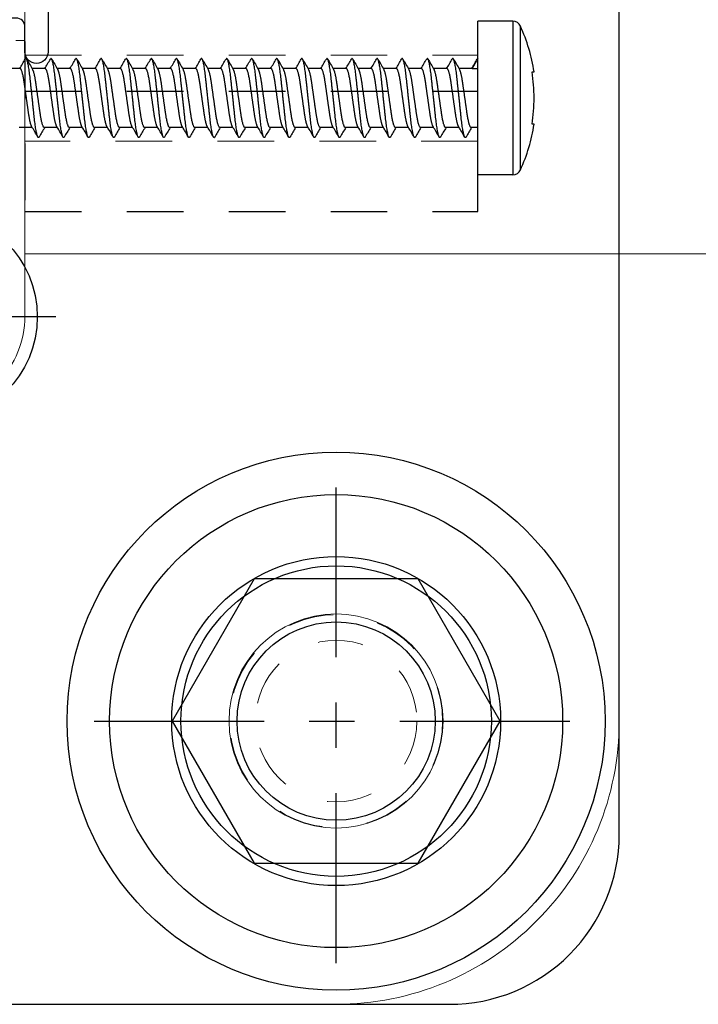
# Model space of a CAD drawing. Units: inches. Extents: x -91 to 811, y -3 to 277.
# Drawn here: x 185 to 186, y 157 to 159 of the extents above; entities that cross this region are included whole.
import ezdxf

# ---------------------------------------------------------------- set-up
doc = ezdxf.new("R2010")
doc.units = ezdxf.units.IN
doc.header["$LTSCALE"] = 0.5
doc.header["$MEASUREMENT"] = 0
for name, pattern in [('CENTER2', [1.125, 0.75, -0.125, 0.125, -0.125]), ('HIDDEN', [0.375, 0.25, -0.125]), ('HIDDEN2', [0.1875, 0.125, -0.0625])]:
    doc.linetypes.add(name, pattern=pattern)
doc.layers.get('Defpoints').update_dxf_attribs({"color": 8})
for name, color, linetype, lineweight in [('Aluminum', 4, 'Continuous', 20), ('Hidden', 3, 'HIDDEN', 9), ('RAILINGS', 4, 'Continuous', 20)]:
    doc.layers.add(name, color=color, linetype=linetype, lineweight=lineweight)
for name, color, linetype in [('Gasket', 6, 'Continuous'), ('Hardware', 2, 'Continuous'), ('Stainless', 253, 'Continuous')]:
    doc.layers.add(name, color=color, linetype=linetype)

# ---------------------------------------------------------------- blocks, each defined once
blk = doc.blocks.new('P1H241CRM')
at = {"layer": 'Aluminum', "transparency": 33554687}
blk.add_lwpolyline([(1.168, -0.3727), (1.188, -0.3727), (1.188, -0.9817, -0.414214), (0.983, -1.1867)], format="xyb", dxfattribs=at)
blk = doc.blocks.new('*U325')
at = {"layer": 'Aluminum', "transparency": 33554687}
blk.add_lwpolyline([(1.8748, -2.5, 0.414214), (2.5, -1.8748), (2.5, 1.8748, 0.414214), (1.8748, 2.5), (-1.8748, 2.5, 0.414214), (-2.5, 1.8748), (-2.5, -1.8748, 0.414214), (-1.8748, -2.5), (1.8748, -2.5)], format="xyb", dxfattribs=at)
blk.add_circle((1.8748, -1.8748), 0.2362, dxfattribs=at)
blk = doc.blocks.new('*U278')
at = {"layer": 'Gasket', "transparency": 33554687}
blk.add_lwpolyline([(-2.125, -2.5), (2.125, -2.5, 0.414214), (2.5, -2.125), (2.5, 2.125, 0.414214), (2.125, 2.5), (-2.125, 2.5, 0.414214), (-2.5, 2.125), (-2.5, -2.125, 0.414214)], format="xyb", close=True, dxfattribs=at)
blk.add_circle((1.875, -1.875), 0.2188, dxfattribs=at)
blk = doc.blocks.new('*U287')
at = {"layer": 'Defpoints', "linetype": 'CENTER2', "transparency": 33554687}
for p, q in [((0, -0.2735), (0, 0.2735)), ((-0.2735, 0), (0.2735, 0))]:
    blk.add_line(p, q, dxfattribs=at)
at = {"layer": 'Hardware', "linetype": 'CENTER2', "transparency": 33554687}
for p, q in [((-0.0312, 0.0312), (-0.0312, 0.1396)), ((0.0312, 0.0312), (0.0312, 0.1396)), ((-0.1396, 0.0312), (-0.0312, 0.0312)), ((0.0312, 0.0312), (0.1396, 0.0312)), ((-0.1396, -0.0312), (-0.0312, -0.0312)), ((-0.0312, -0.1396), (-0.0312, -0.0312)), ((0.0312, -0.0312), (0.1396, -0.0312)), ((0.0312, -0.1396), (0.0312, -0.0312))]:
    blk.add_line(p, q, dxfattribs=at)
at = {"layer": 'Hardware', "transparency": 33554687}
blk.add_circle((0, 0), 0.2324, dxfattribs=at)
for start, end in [(77.3865, 102.6135), (167.3865, 192.6135), (347.3865, 12.6135), (257.3865, 282.6135)]:
    blk.add_arc((0, 0), 0.1431, start, end, dxfattribs=at)
blk = doc.blocks.new('*U258')
at = {"layer": 'Defpoints', "linetype": 'CENTER2', "transparency": 33554687}
for p, q in [((0, -0.5342), (0, 0.5342)), ((-0.5342, 0), (0.5342, 0))]:
    blk.add_line(p, q, dxfattribs=at)
at = {"layer": 'Hardware', "transparency": 33554687}
blk.add_lwpolyline([(-0.3623, 0), (-0.1812, -0.3138), (0.1812, -0.3138), (0.3623, 0), (0.1812, 0.3138), (-0.1812, 0.3138)], close=True, dxfattribs=at)
at = {"layer": 'Hidden', "linetype": 'HIDDEN2', "transparency": 33554687}
for radius in [0.2349, 0.1783]:
    blk.add_circle((0, 0), radius, dxfattribs=at)
blk = doc.blocks.new('*U279')
at = {"layer": 'Hardware', "transparency": 33554687}
for radius in [0.5938, 0.3631]:
    blk.add_circle((0, 0), radius, dxfattribs=at)
blk = doc.blocks.new('*U245')
at = {"layer": 'Stainless', "transparency": 33554687}
for radius in [0.5, 0.3426, 0.2188]:
    blk.add_circle((0, 0), radius, dxfattribs=at)
blk = doc.blocks.new('38BV')
at = {"layer": 'Gasket', "transparency": 33554687}
blk.add_lwpolyline([(0.3235, 0.4467, -0.414214), (0.3428, 0.466), (0.398, 0.466, 1), (0.398, 0.517), (0.2668, 0.517, -0.357126), (0.2362, 0.5421), (0.2273, 0.6486, 0.414622), (0.2079, 0.6679), (0.2068, 0.6679, 0.396087), (0.1875, 0.6498), (0.1875, 0.5037, 0.399029), (0.2171, 0.4725), (0.2574, 0.4671, -0.396087), (0.2755, 0.4479), (0.2755, 0.048), (-0.2755, 0.048), (-0.2755, 0.4479, -0.396087), (-0.2574, 0.4671), (-0.2171, 0.4725, 0.399029), (-0.1875, 0.5037), (-0.1875, 0.6498, 0.396087), (-0.2068, 0.6679), (-0.2079, 0.6679, 0.414622), (-0.2273, 0.6486), (-0.2362, 0.5421, -0.357126), (-0.2668, 0.517), (-0.398, 0.517, 1), (-0.398, 0.466), (-0.3428, 0.466, -0.414214), (-0.3235, 0.4467), (-0.3235, 0.215, 0.122), (-0.371, 0.2032), (-0.371, 0.1828, 0.122), (-0.3235, 0.171), (-0.3235, 0.0193, 0.414214), (-0.3042, 0), (0.3042, 0, 0.414214), (0.3235, 0.0193), (0.3235, 0.171, 0.122), (0.371, 0.1828), (0.371, 0.2032, 0.122111), (0.3235, 0.215), (0.3235, 0.4467)], format="xyb", dxfattribs=at)
blk = doc.blocks.new('*U275')
at = {"layer": 'Hardware', "linetype": 'HIDDEN', "transparency": 33554687}
for p, q in [((-0.4845, 0), (-0.4845, -1)), ((0.4845, 0), (0.4845, -1))]:
    blk.add_line(p, q, dxfattribs=at)
blk.add_lwpolyline([(-0.75, 0), (0.75, 0), (0.75, -1), (-0.75, -1)], close=True, dxfattribs=at)
at = {"layer": 'Hidden', "transparency": 33554687}
for points in [[(-0.595, 0), (-0.405, 0), (-0.405, -1), (-0.595, -1)], [(-0.268, 0), (-0.078, 0), (-0.078, -1), (-0.268, -1)], [(0.268, 0), (0.078, 0), (0.078, -1), (0.268, -1)], [(0.595, 0), (0.405, 0), (0.405, -1), (0.595, -1)]]:
    blk.add_lwpolyline(points, close=True, dxfattribs=at)
blk = doc.blocks.new('*U357')
at = {"layer": 'Hardware', "transparency": 33554687}
for p, q in [((-0.0577, 0.1196), (-0.0577, 0.124)), ((0.0577, 0.124), (0.0577, 0.1196)), ((0.1586, 0.0938), (-0.1586, 0.0938)), ((-0.1694, 0.0771), (0.1694, 0.0771)), ((-0.1694, 0.0771), (-0.1694, 0)), ((0.1694, 0.0771), (0.1694, 0)), ((0.1694, 0), (-0.1694, 0)), ((-0.0872, 0), (-0.0651, -0.0128)), ((-0.0651, -0.0128), (-0.0651, 0)), ((0.0651, 0), (0.0651, -0.0149)), ((-0.0651, -0.0128), (-0.0651, -0.0417)), ((0.0651, -0.0414), (0.0651, -0.0703)), ((-0.0651, -0.0682), (-0.0651, -0.097)), ((0.0651, -0.0977), (0.0651, -0.1266)), ((-0.0651, -0.1245), (-0.0651, -0.1534)), ((0.0651, -0.1531), (0.0651, -0.182)), ((-0.0651, -0.1799), (-0.0651, -0.2087)), ((0.0651, -0.2085), (0.0651, -0.2373)), ((-0.0651, -0.2352), (-0.0651, -0.2641)), ((0.0651, -0.2639), (0.0651, -0.2927)), ((-0.0651, -0.2906), (-0.0651, -0.3195)), ((0.0651, -0.3192), (0.0651, -0.3481)), ((-0.0651, -0.346), (-0.0651, -0.3749)), ((0.0651, -0.3746), (0.0651, -0.4035)), ((-0.0651, -0.4014), (-0.0651, -0.4303)), ((0.0651, -0.43), (0.0651, -0.4589)), ((-0.0651, -0.4568), (-0.0651, -0.4856)), ((0.0651, -0.4854), (0.0651, -0.5142)), ((-0.0651, -0.5121), (-0.0651, -0.541)), ((0.0651, -0.5408), (0.0651, -0.5696)), ((-0.0651, -0.5675), (-0.0651, -0.5964)), ((0.0651, -0.5961), (0.0651, -0.625)), ((-0.0651, -0.6229), (-0.0651, -0.6518)), ((0.0651, -0.6515), (0.0651, -0.6804)), ((-0.0651, -0.6783), (-0.0651, -0.7072)), ((0.0651, -0.7069), (0.0651, -0.7358)), ((-0.0651, -0.7337), (-0.0651, -0.7625)), ((0.0651, -0.7623), (0.0651, -0.7911)), ((-0.0651, -0.789), (-0.0651, -0.8179)), ((0.0651, -0.8177), (0.0651, -0.8465)), ((-0.0651, -0.8444), (-0.0651, -0.8733)), ((0.0651, -0.873), (0.0651, -0.9019)), ((-0.0651, -0.8998), (-0.0651, -0.9287)), ((0.0651, -0.9284), (0.0651, -0.9573)), ((-0.0651, -0.9552), (-0.0651, -0.9841)), ((0.0651, -0.9838), (0.0651, -1.0127)), ((-0.0651, -1.0106), (-0.0651, -1.0394))]:
    blk.add_line(p, q, dxfattribs=at)
for centre, radius, start, end in [((0, -0.2528), 0.3812, 98.7033, 114.5817), ((0, -0.2528), 0.3768, 90, 98.8055), ((0, -0.2528), 0.3768, 81.1945, 90), ((0, -0.2528), 0.3812, 65.4183, 81.2967), ((-0.1509, 0.0771), 0.0185, 114.5817, 180), ((0.1509, 0.0771), 0.0185, 0, 65.4183)]:
    blk.add_arc(centre, radius, start, end, dxfattribs=at)
blk.add_rational_spline([(-0.0872, 0), (-0.0872, -0.0007), (-0.086, -0.0014)], [1, 0.977640252472, 0.962743984196], degree=2, dxfattribs=at)
for points in [[(-0.0651, -0.0137), (-0.072, -0.0096), (-0.079, -0.0055), (-0.086, -0.0014)], [(0.0651, -0.014), (0.072, -0.0181), (0.079, -0.0222), (0.086, -0.0263)], [(-0.086, -0.054), (-0.0784, -0.0495), (-0.0709, -0.0451), (-0.0633, -0.0406)], [(0.086, -0.0291), (0.0784, -0.0335), (0.0709, -0.038), (0.0633, -0.0424)], [(-0.0651, -0.0691), (-0.072, -0.065), (-0.079, -0.0609), (-0.086, -0.0568)], [(0.086, -0.0854), (0.0784, -0.0898), (0.0709, -0.0943), (0.0633, -0.0987)], [(0.0651, -0.0703), (0.072, -0.0744), (0.079, -0.0785), (0.086, -0.0826)], [(-0.086, -0.1103), (-0.0784, -0.1058), (-0.0709, -0.1014), (-0.0633, -0.0969)], [(-0.0651, -0.1254), (-0.072, -0.1213), (-0.079, -0.1172), (-0.086, -0.1131)], [(0.0651, -0.1257), (0.072, -0.1298), (0.079, -0.1339), (0.086, -0.138)], [(0.086, -0.1408), (0.0784, -0.1452), (0.0709, -0.1497), (0.0633, -0.1541)], [(-0.086, -0.1656), (-0.0784, -0.1612), (-0.0709, -0.1568), (-0.0633, -0.1523)], [(-0.0651, -0.1808), (-0.072, -0.1767), (-0.079, -0.1726), (-0.086, -0.1685)], [(0.0651, -0.181), (0.072, -0.1852), (0.079, -0.1893), (0.086, -0.1933)], [(-0.086, -0.221), (-0.0784, -0.2166), (-0.0709, -0.2122), (-0.0633, -0.2077)], [(0.086, -0.1962), (0.0784, -0.2006), (0.0709, -0.205), (0.0633, -0.2095)], [(-0.0651, -0.2362), (-0.072, -0.232), (-0.079, -0.228), (-0.086, -0.2239)], [(0.0651, -0.2364), (0.072, -0.2405), (0.079, -0.2446), (0.086, -0.2487)], [(0.086, -0.2516), (0.0784, -0.256), (0.0709, -0.2604), (0.0633, -0.2649)], [(-0.086, -0.2764), (-0.0784, -0.272), (-0.0709, -0.2675), (-0.0633, -0.2631)], [(-0.0651, -0.2915), (-0.072, -0.2874), (-0.079, -0.2833), (-0.086, -0.2792)], [(0.0651, -0.2918), (0.072, -0.2959), (0.079, -0.3), (0.086, -0.3041)], [(-0.086, -0.3318), (-0.0784, -0.3274), (-0.0709, -0.3229), (-0.0633, -0.3185)], [(0.086, -0.3069), (0.0784, -0.3114), (0.0709, -0.3158), (0.0633, -0.3203)], [(-0.0651, -0.3469), (-0.072, -0.3428), (-0.079, -0.3387), (-0.086, -0.3346)], [(0.0651, -0.3472), (0.072, -0.3513), (0.079, -0.3554), (0.086, -0.3595)], [(0.086, -0.3623), (0.0784, -0.3667), (0.0709, -0.3712), (0.0633, -0.3756)], [(-0.086, -0.3872), (-0.0784, -0.3827), (-0.0709, -0.3783), (-0.0633, -0.3738)], [(-0.0651, -0.4023), (-0.072, -0.3982), (-0.079, -0.3941), (-0.086, -0.39)], [(0.0651, -0.4026), (0.072, -0.4067), (0.079, -0.4108), (0.086, -0.4149)], [(-0.086, -0.4425), (-0.0784, -0.4381), (-0.0709, -0.4337), (-0.0633, -0.4292)], [(0.086, -0.4177), (0.0784, -0.4221), (0.0709, -0.4266), (0.0633, -0.431)], [(-0.0651, -0.4577), (-0.072, -0.4536), (-0.079, -0.4495), (-0.086, -0.4454)], [(0.086, -0.4731), (0.0784, -0.4775), (0.0709, -0.4819), (0.0633, -0.4864)], [(0.0651, -0.4579), (0.072, -0.4621), (0.079, -0.4662), (0.086, -0.4702)], [(-0.086, -0.4979), (-0.0784, -0.4935), (-0.0709, -0.4891), (-0.0633, -0.4846)], [(-0.0651, -0.5131), (-0.072, -0.5089), (-0.079, -0.5049), (-0.086, -0.5008)], [(0.0651, -0.5133), (0.072, -0.5174), (0.079, -0.5215), (0.086, -0.5256)], [(-0.086, -0.5533), (-0.0784, -0.5489), (-0.0709, -0.5444), (-0.0633, -0.54)], [(0.086, -0.5285), (0.0784, -0.5329), (0.0709, -0.5373), (0.0633, -0.5418)], [(-0.0651, -0.5684), (-0.072, -0.5643), (-0.079, -0.5602), (-0.086, -0.5561)], [(0.086, -0.5838), (0.0784, -0.5883), (0.0709, -0.5927), (0.0633, -0.5972)], [(0.0651, -0.5687), (0.072, -0.5728), (0.079, -0.5769), (0.086, -0.581)], [(-0.086, -0.6087), (-0.0784, -0.6043), (-0.0709, -0.5998), (-0.0633, -0.5954)], [(-0.0651, -0.6238), (-0.072, -0.6197), (-0.079, -0.6156), (-0.086, -0.6115)], [(0.0651, -0.6241), (0.072, -0.6282), (0.079, -0.6323), (0.086, -0.6364)], [(-0.086, -0.6641), (-0.0784, -0.6596), (-0.0709, -0.6552), (-0.0633, -0.6507)], [(0.086, -0.6392), (0.0784, -0.6436), (0.0709, -0.6481), (0.0633, -0.6525)], [(-0.0651, -0.6792), (-0.072, -0.6751), (-0.079, -0.671), (-0.086, -0.6669)], [(0.086, -0.6946), (0.0784, -0.699), (0.0709, -0.7035), (0.0633, -0.7079)], [(0.0651, -0.6795), (0.072, -0.6836), (0.079, -0.6877), (0.086, -0.6918)], [(-0.086, -0.7194), (-0.0784, -0.715), (-0.0709, -0.7106), (-0.0633, -0.7061)], [(-0.0651, -0.7346), (-0.072, -0.7305), (-0.079, -0.7264), (-0.086, -0.7223)], [(0.0651, -0.7348), (0.072, -0.739), (0.079, -0.7431), (0.086, -0.7471)], [(0.086, -0.75), (0.0784, -0.7544), (0.0709, -0.7588), (0.0633, -0.7633)], [(-0.086, -0.7748), (-0.0784, -0.7704), (-0.0709, -0.766), (-0.0633, -0.7615)], [(-0.0651, -0.79), (-0.072, -0.7858), (-0.079, -0.7818), (-0.086, -0.7777)], [(0.0651, -0.7902), (0.072, -0.7943), (0.079, -0.7984), (0.086, -0.8025)], [(-0.086, -0.8302), (-0.0784, -0.8258), (-0.0709, -0.8213), (-0.0633, -0.8169)], [(0.086, -0.8054), (0.0784, -0.8098), (0.0709, -0.8142), (0.0633, -0.8187)], [(-0.0651, -0.8453), (-0.072, -0.8412), (-0.079, -0.8371), (-0.086, -0.833)], [(0.0651, -0.8456), (0.072, -0.8497), (0.079, -0.8538), (0.086, -0.8579)], [(0.086, -0.8607), (0.0784, -0.8652), (0.0709, -0.8696), (0.0633, -0.8741)], [(-0.086, -0.8856), (-0.0784, -0.8812), (-0.0709, -0.8767), (-0.0633, -0.8723)], [(-0.0651, -0.9007), (-0.072, -0.8966), (-0.079, -0.8925), (-0.086, -0.8884)], [(0.0651, -0.901), (0.072, -0.9051), (0.079, -0.9092), (0.086, -0.9133)], [(-0.086, -0.941), (-0.0784, -0.9365), (-0.0709, -0.9321), (-0.0633, -0.9276)], [(0.086, -0.9161), (0.0784, -0.9205), (0.0709, -0.925), (0.0633, -0.9294)], [(-0.0651, -0.9561), (-0.072, -0.952), (-0.079, -0.9479), (-0.086, -0.9438)], [(0.086, -0.9715), (0.0784, -0.9759), (0.0709, -0.9804), (0.0633, -0.9848)], [(0.0651, -0.9564), (0.072, -0.9605), (0.079, -0.9646), (0.086, -0.9687)], [(-0.086, -0.9963), (-0.0784, -0.9919), (-0.0709, -0.9875), (-0.0633, -0.983)], [(-0.0651, -1.0115), (-0.072, -1.0074), (-0.079, -1.0033), (-0.086, -0.9992)]]:
    blk.add_open_spline(points, degree=3, dxfattribs=at)
for points, weights, knots in [([(0.0651, -0.0149), (0.0651, -0.0195), (0.0325, -0.0241), (0.0174, -0.0263), (0, -0.0287)], [1, 0.866025403784, 1, 0.933012701892, 0.933012701892], [0.019230769, 0.019230769, 0.019230769, 0.025641026, 0.025641026, 0.028846154, 0.028846154, 0.028846154]), ([(0.086, -0.0263), (0.0872, -0.027), (0.0872, -0.0277), (0.0872, -0.0323), (0.0436, -0.0369), (0, -0.0415), (-0.0436, -0.0461), (-0.0872, -0.0508), (-0.0872, -0.0554), (-0.0872, -0.0561), (-0.086, -0.0568)], [0.962743984196, 0.977640252472, 1, 0.866025403784, 1, 0.866025403784, 1, 0.866025403784, 1, 0.977640252472, 0.962743984196], [0.01816093, 0.01816093, 0.01816093, 0.01923077, 0.01923077, 0.02564103, 0.02564103, 0.03205128, 0.03205128, 0.03846154, 0.03846154, 0.03953138, 0.03953138, 0.03953138]), ([(0, -0.0287), (-0.0174, -0.0312), (-0.0325, -0.0334), (-0.0569, -0.0368), (-0.0633, -0.0406)], [0.933012701892, 0.933012701892, 1, 0.896179909562, 0.953265117337], [0.028846154, 0.028846154, 0.028846154, 0.032051282, 0.032051282, 0.037018742, 0.037018742, 0.037018742]), ([(0.0633, -0.0424), (0.0569, -0.0463), (0.0325, -0.0497), (0.0174, -0.0519), (0, -0.0543)], [0.953265117337, 0.896179909562, 1, 0.933012701892, 0.933012701892], [0.020673566, 0.020673566, 0.020673566, 0.025641026, 0.025641026, 0.028846154, 0.028846154, 0.028846154]), ([(0, -0.0543), (-0.0174, -0.0568), (-0.0325, -0.0589), (-0.0651, -0.0636), (-0.0651, -0.0682)], [0.933012701892, 0.933012701892, 1, 0.866025403784, 1], [0.028846154, 0.028846154, 0.028846154, 0.032051282, 0.032051282, 0.038461538, 0.038461538, 0.038461538]), ([(0.086, -0.0826), (0.0872, -0.0833), (0.0872, -0.084), (0.0872, -0.0886), (0.0436, -0.0932), (0, -0.0978), (-0.0436, -0.1025), (-0.0872, -0.1071), (-0.0872, -0.1117), (-0.0872, -0.1124), (-0.086, -0.1131)], [0.962743984196, 0.977640252472, 1, 0.866025403784, 1, 0.866025403784, 1, 0.866025403784, 1, 0.977640252472, 0.962743984196], [0.13354554, 0.13354554, 0.13354554, 0.13461538, 0.13461538, 0.14102564, 0.14102564, 0.1474359, 0.1474359, 0.15384615, 0.15384615, 0.154916, 0.154916, 0.154916]), ([(0, -0.0851), (-0.0174, -0.0875), (-0.0325, -0.0897), (-0.0569, -0.0931), (-0.0633, -0.0969)], [0.933012701892, 0.933012701892, 1, 0.896179909562, 0.953265117337], [0.144230769, 0.144230769, 0.144230769, 0.147435897, 0.147435897, 0.152403357, 0.152403357, 0.152403357]), ([(0.0651, -0.0712), (0.0651, -0.0758), (0.0325, -0.0804), (0.0174, -0.0826), (0, -0.0851)], [1, 0.866025403784, 1, 0.933012701892, 0.933012701892], [0.134615385, 0.134615385, 0.134615385, 0.141025641, 0.141025641, 0.144230769, 0.144230769, 0.144230769]), ([(0.0633, -0.0987), (0.0569, -0.1026), (0.0325, -0.106), (0.0174, -0.1082), (0, -0.1106)], [0.953265117337, 0.896179909562, 1, 0.933012701892, 0.933012701892], [0.136058181, 0.136058181, 0.136058181, 0.141025641, 0.141025641, 0.144230769, 0.144230769, 0.144230769]), ([(0, -0.1106), (-0.0174, -0.1131), (-0.0325, -0.1152), (-0.0651, -0.1199), (-0.0651, -0.1245)], [0.933012701892, 0.933012701892, 1, 0.866025403784, 1], [0.144230769, 0.144230769, 0.144230769, 0.147435897, 0.147435897, 0.153846154, 0.153846154, 0.153846154]), ([(0.0651, -0.1266), (0.0651, -0.1312), (0.0325, -0.1358), (0.0174, -0.138), (0, -0.1404)], [1, 0.866025403784, 1, 0.933012701892, 0.933012701892], [0.173076923, 0.173076923, 0.173076923, 0.179487179, 0.179487179, 0.182692308, 0.182692308, 0.182692308]), ([(0.086, -0.138), (0.0872, -0.1387), (0.0872, -0.1394), (0.0872, -0.144), (0.0436, -0.1486), (0, -0.1532), (-0.0436, -0.1578), (-0.0872, -0.1625), (-0.0872, -0.1671), (-0.0872, -0.1678), (-0.086, -0.1685)], [0.962743984196, 0.977640252472, 1, 0.866025403784, 1, 0.866025403784, 1, 0.866025403784, 1, 0.977640252472, 0.962743984196], [0.17200708, 0.17200708, 0.17200708, 0.17307692, 0.17307692, 0.17948718, 0.17948718, 0.18589744, 0.18589744, 0.19230769, 0.19230769, 0.19337753, 0.19337753, 0.19337753]), ([(0, -0.1404), (-0.0174, -0.1429), (-0.0325, -0.145), (-0.0569, -0.1485), (-0.0633, -0.1523)], [0.933012701892, 0.933012701892, 1, 0.896179909562, 0.953265117337], [0.182692308, 0.182692308, 0.182692308, 0.185897436, 0.185897436, 0.190864896, 0.190864896, 0.190864896]), ([(0, -0.166), (-0.0174, -0.1685), (-0.0325, -0.1706), (-0.0651, -0.1752), (-0.0651, -0.1799)], [0.933012701892, 0.933012701892, 1, 0.866025403784, 1], [0.182692308, 0.182692308, 0.182692308, 0.185897436, 0.185897436, 0.192307692, 0.192307692, 0.192307692]), ([(0.0633, -0.1541), (0.0569, -0.1579), (0.0325, -0.1614), (0.0174, -0.1635), (0, -0.166)], [0.953265117337, 0.896179909562, 1, 0.933012701892, 0.933012701892], [0.17451972, 0.17451972, 0.17451972, 0.179487179, 0.179487179, 0.182692308, 0.182692308, 0.182692308]), ([(0.086, -0.1933), (0.0872, -0.1941), (0.0872, -0.1948), (0.0872, -0.1994), (0.0436, -0.204), (0, -0.2086), (-0.0436, -0.2132), (-0.0872, -0.2178), (-0.0872, -0.2224), (-0.0872, -0.2231), (-0.086, -0.2239)], [0.962743984196, 0.977640252472, 1, 0.866025403784, 1, 0.866025403784, 1, 0.866025403784, 1, 0.977640252472, 0.962743984196], [0.21046862, 0.21046862, 0.21046862, 0.21153846, 0.21153846, 0.21794872, 0.21794872, 0.22435897, 0.22435897, 0.23076923, 0.23076923, 0.23183907, 0.23183907, 0.23183907]), ([(0.0651, -0.182), (0.0651, -0.1866), (0.0325, -0.1912), (0.0174, -0.1933), (0, -0.1958)], [1, 0.866025403784, 1, 0.933012701892, 0.933012701892], [0.211538462, 0.211538462, 0.211538462, 0.217948718, 0.217948718, 0.221153846, 0.221153846, 0.221153846]), ([(0, -0.1958), (-0.0174, -0.1983), (-0.0325, -0.2004), (-0.0569, -0.2039), (-0.0633, -0.2077)], [0.933012701892, 0.933012701892, 1, 0.896179909562, 0.953265117337], [0.221153846, 0.221153846, 0.221153846, 0.224358974, 0.224358974, 0.229326434, 0.229326434, 0.229326434]), ([(0.0633, -0.2095), (0.0569, -0.2133), (0.0325, -0.2168), (0.0174, -0.2189), (0, -0.2214)], [0.953265117337, 0.896179909562, 1, 0.933012701892, 0.933012701892], [0.212981258, 0.212981258, 0.212981258, 0.217948718, 0.217948718, 0.221153846, 0.221153846, 0.221153846]), ([(0, -0.2214), (-0.0174, -0.2239), (-0.0325, -0.226), (-0.0651, -0.2306), (-0.0651, -0.2352)], [0.933012701892, 0.933012701892, 1, 0.866025403784, 1], [0.221153846, 0.221153846, 0.221153846, 0.224358974, 0.224358974, 0.230769231, 0.230769231, 0.230769231]), ([(0.0651, -0.2373), (0.0651, -0.242), (0.0325, -0.2466), (0.0174, -0.2487), (0, -0.2512)], [1, 0.866025403784, 1, 0.933012701892, 0.933012701892], [0.25, 0.25, 0.25, 0.256410256, 0.256410256, 0.259615385, 0.259615385, 0.259615385]), ([(0.086, -0.2487), (0.0872, -0.2495), (0.0872, -0.2501), (0.0872, -0.2548), (0.0436, -0.2594), (0, -0.264), (-0.0436, -0.2686), (-0.0872, -0.2732), (-0.0872, -0.2778), (-0.0872, -0.2785), (-0.086, -0.2792)], [0.962743984196, 0.977640252472, 1, 0.866025403784, 1, 0.866025403784, 1, 0.866025403784, 1, 0.977640252472, 0.962743984196], [0.24893016, 0.24893016, 0.24893016, 0.25, 0.25, 0.25641026, 0.25641026, 0.26282051, 0.26282051, 0.26923077, 0.26923077, 0.27030061, 0.27030061, 0.27030061]), ([(0, -0.2512), (-0.0174, -0.2537), (-0.0325, -0.2558), (-0.0569, -0.2593), (-0.0633, -0.2631)], [0.933012701892, 0.933012701892, 1, 0.896179909562, 0.953265117337], [0.259615385, 0.259615385, 0.259615385, 0.262820513, 0.262820513, 0.267787972, 0.267787972, 0.267787972]), ([(0, -0.2768), (-0.0174, -0.2792), (-0.0325, -0.2814), (-0.0651, -0.286), (-0.0651, -0.2906)], [0.933012701892, 0.933012701892, 1, 0.866025403784, 1], [0.259615385, 0.259615385, 0.259615385, 0.262820513, 0.262820513, 0.269230769, 0.269230769, 0.269230769]), ([(0.0633, -0.2649), (0.0569, -0.2687), (0.0325, -0.2722), (0.0174, -0.2743), (0, -0.2768)], [0.953265117337, 0.896179909562, 1, 0.933012701892, 0.933012701892], [0.251442797, 0.251442797, 0.251442797, 0.256410256, 0.256410256, 0.259615385, 0.259615385, 0.259615385]), ([(0.086, -0.3041), (0.0872, -0.3048), (0.0872, -0.3055), (0.0872, -0.3101), (0.0436, -0.3147), (0, -0.3194), (-0.0436, -0.324), (-0.0872, -0.3286), (-0.0872, -0.3332), (-0.0872, -0.3339), (-0.086, -0.3346)], [0.962743984196, 0.977640252472, 1, 0.866025403784, 1, 0.866025403784, 1, 0.866025403784, 1, 0.977640252472, 0.962743984196], [0.2873917, 0.2873917, 0.2873917, 0.28846154, 0.28846154, 0.29487179, 0.29487179, 0.30128205, 0.30128205, 0.30769231, 0.30769231, 0.30876215, 0.30876215, 0.30876215]), ([(0.0651, -0.2927), (0.0651, -0.2973), (0.0325, -0.302), (0.0174, -0.3041), (0, -0.3066)], [1, 0.866025403784, 1, 0.933012701892, 0.933012701892], [0.288461538, 0.288461538, 0.288461538, 0.294871795, 0.294871795, 0.298076923, 0.298076923, 0.298076923]), ([(0, -0.3066), (-0.0174, -0.309), (-0.0325, -0.3112), (-0.0569, -0.3146), (-0.0633, -0.3185)], [0.933012701892, 0.933012701892, 1, 0.896179909562, 0.953265117337], [0.298076923, 0.298076923, 0.298076923, 0.301282051, 0.301282051, 0.306249511, 0.306249511, 0.306249511]), ([(0.0633, -0.3203), (0.0569, -0.3241), (0.0325, -0.3275), (0.0174, -0.3297), (0, -0.3322)], [0.953265117337, 0.896179909562, 1, 0.933012701892, 0.933012701892], [0.289904335, 0.289904335, 0.289904335, 0.294871795, 0.294871795, 0.298076923, 0.298076923, 0.298076923]), ([(0, -0.3322), (-0.0174, -0.3346), (-0.0325, -0.3368), (-0.0651, -0.3414), (-0.0651, -0.346)], [0.933012701892, 0.933012701892, 1, 0.866025403784, 1], [0.298076923, 0.298076923, 0.298076923, 0.301282051, 0.301282051, 0.307692308, 0.307692308, 0.307692308]), ([(0.086, -0.3595), (0.0872, -0.3602), (0.0872, -0.3609), (0.0872, -0.3655), (0.0436, -0.3701), (0, -0.3747), (-0.0436, -0.3794), (-0.0872, -0.384), (-0.0872, -0.3886), (-0.0872, -0.3893), (-0.086, -0.39)], [0.962743984196, 0.977640252472, 1, 0.866025403784, 1, 0.866025403784, 1, 0.866025403784, 1, 0.977640252472, 0.962743984196], [0.32585323, 0.32585323, 0.32585323, 0.32692308, 0.32692308, 0.33333333, 0.33333333, 0.33974359, 0.33974359, 0.34615385, 0.34615385, 0.34722369, 0.34722369, 0.34722369]), ([(0, -0.362), (-0.0174, -0.3644), (-0.0325, -0.3666), (-0.0569, -0.37), (-0.0633, -0.3738)], [0.933012701892, 0.933012701892, 1, 0.896179909562, 0.953265117337], [0.336538462, 0.336538462, 0.336538462, 0.33974359, 0.33974359, 0.344711049, 0.344711049, 0.344711049]), ([(0.0651, -0.3481), (0.0651, -0.3527), (0.0325, -0.3573), (0.0174, -0.3595), (0, -0.362)], [1, 0.866025403784, 1, 0.933012701892, 0.933012701892], [0.326923077, 0.326923077, 0.326923077, 0.333333333, 0.333333333, 0.336538462, 0.336538462, 0.336538462]), ([(0, -0.3875), (-0.0174, -0.39), (-0.0325, -0.3921), (-0.0651, -0.3968), (-0.0651, -0.4014)], [0.933012701892, 0.933012701892, 1, 0.866025403784, 1], [0.336538462, 0.336538462, 0.336538462, 0.33974359, 0.33974359, 0.346153846, 0.346153846, 0.346153846]), ([(0.0633, -0.3756), (0.0569, -0.3795), (0.0325, -0.3829), (0.0174, -0.3851), (0, -0.3875)], [0.953265117337, 0.896179909562, 1, 0.933012701892, 0.933012701892], [0.328365874, 0.328365874, 0.328365874, 0.333333333, 0.333333333, 0.336538462, 0.336538462, 0.336538462]), ([(0.0651, -0.4035), (0.0651, -0.4081), (0.0325, -0.4127), (0.0174, -0.4149), (0, -0.4173)], [1, 0.866025403784, 1, 0.933012701892, 0.933012701892], [0.365384615, 0.365384615, 0.365384615, 0.371794872, 0.371794872, 0.375, 0.375, 0.375]), ([(0.086, -0.4149), (0.0872, -0.4156), (0.0872, -0.4163), (0.0872, -0.4209), (0.0436, -0.4255), (0, -0.4301), (-0.0436, -0.4347), (-0.0872, -0.4394), (-0.0872, -0.444), (-0.0872, -0.4447), (-0.086, -0.4454)], [0.962743984196, 0.977640252472, 1, 0.866025403784, 1, 0.866025403784, 1, 0.866025403784, 1, 0.977640252472, 0.962743984196], [0.36431477, 0.36431477, 0.36431477, 0.36538462, 0.36538462, 0.37179487, 0.37179487, 0.37820513, 0.37820513, 0.38461538, 0.38461538, 0.38568523, 0.38568523, 0.38568523]), ([(0, -0.4173), (-0.0174, -0.4198), (-0.0325, -0.4219), (-0.0569, -0.4254), (-0.0633, -0.4292)], [0.933012701892, 0.933012701892, 1, 0.896179909562, 0.953265117337], [0.375, 0.375, 0.375, 0.378205128, 0.378205128, 0.383172588, 0.383172588, 0.383172588]), ([(0.0633, -0.431), (0.0569, -0.4348), (0.0325, -0.4383), (0.0174, -0.4404), (0, -0.4429)], [0.953265117337, 0.896179909562, 1, 0.933012701892, 0.933012701892], [0.366827412, 0.366827412, 0.366827412, 0.371794872, 0.371794872, 0.375, 0.375, 0.375]), ([(0, -0.4429), (-0.0174, -0.4454), (-0.0325, -0.4475), (-0.0651, -0.4521), (-0.0651, -0.4568)], [0.933012701892, 0.933012701892, 1, 0.866025403784, 1], [0.375, 0.375, 0.375, 0.378205128, 0.378205128, 0.384615385, 0.384615385, 0.384615385]), ([(0.086, -0.4702), (0.0872, -0.471), (0.0872, -0.4717), (0.0872, -0.4763), (0.0436, -0.4809), (0, -0.4855), (-0.0436, -0.4901), (-0.0872, -0.4947), (-0.0872, -0.4993), (-0.0872, -0.5), (-0.086, -0.5008)], [0.962743984196, 0.977640252472, 1, 0.866025403784, 1, 0.866025403784, 1, 0.866025403784, 1, 0.977640252472, 0.962743984196], [0.40277631, 0.40277631, 0.40277631, 0.40384615, 0.40384615, 0.41025641, 0.41025641, 0.41666667, 0.41666667, 0.42307692, 0.42307692, 0.42414677, 0.42414677, 0.42414677]), ([(0, -0.4727), (-0.0174, -0.4752), (-0.0325, -0.4773), (-0.0569, -0.4808), (-0.0633, -0.4846)], [0.933012701892, 0.933012701892, 1, 0.896179909562, 0.953265117337], [0.413461538, 0.413461538, 0.413461538, 0.416666667, 0.416666667, 0.421634126, 0.421634126, 0.421634126]), ([(0.0651, -0.4589), (0.0651, -0.4635), (0.0325, -0.4681), (0.0174, -0.4702), (0, -0.4727)], [1, 0.866025403784, 1, 0.933012701892, 0.933012701892], [0.403846154, 0.403846154, 0.403846154, 0.41025641, 0.41025641, 0.413461538, 0.413461538, 0.413461538]), ([(0, -0.4983), (-0.0174, -0.5008), (-0.0325, -0.5029), (-0.0651, -0.5075), (-0.0651, -0.5121)], [0.933012701892, 0.933012701892, 1, 0.866025403784, 1], [0.413461538, 0.413461538, 0.413461538, 0.416666667, 0.416666667, 0.423076923, 0.423076923, 0.423076923]), ([(0.0633, -0.4864), (0.0569, -0.4902), (0.0325, -0.4937), (0.0174, -0.4958), (0, -0.4983)], [0.953265117337, 0.896179909562, 1, 0.933012701892, 0.933012701892], [0.405288951, 0.405288951, 0.405288951, 0.41025641, 0.41025641, 0.413461538, 0.413461538, 0.413461538]), ([(0.0651, -0.5142), (0.0651, -0.5189), (0.0325, -0.5235), (0.0174, -0.5256), (0, -0.5281)], [1, 0.866025403784, 1, 0.933012701892, 0.933012701892], [0.442307692, 0.442307692, 0.442307692, 0.448717949, 0.448717949, 0.451923077, 0.451923077, 0.451923077]), ([(0.086, -0.5256), (0.0872, -0.5264), (0.0872, -0.527), (0.0872, -0.5317), (0.0436, -0.5363), (0, -0.5409), (-0.0436, -0.5455), (-0.0872, -0.5501), (-0.0872, -0.5547), (-0.0872, -0.5554), (-0.086, -0.5561)], [0.962743984196, 0.977640252472, 1, 0.866025403784, 1, 0.866025403784, 1, 0.866025403784, 1, 0.977640252472, 0.962743984196], [0.44123785, 0.44123785, 0.44123785, 0.44230769, 0.44230769, 0.44871795, 0.44871795, 0.45512821, 0.45512821, 0.46153846, 0.46153846, 0.4626083, 0.4626083, 0.4626083]), ([(0, -0.5281), (-0.0174, -0.5306), (-0.0325, -0.5327), (-0.0569, -0.5362), (-0.0633, -0.54)], [0.933012701892, 0.933012701892, 1, 0.896179909562, 0.953265117337], [0.451923077, 0.451923077, 0.451923077, 0.455128205, 0.455128205, 0.460095665, 0.460095665, 0.460095665]), ([(0.0633, -0.5418), (0.0569, -0.5456), (0.0325, -0.5491), (0.0174, -0.5512), (0, -0.5537)], [0.953265117337, 0.896179909562, 1, 0.933012701892, 0.933012701892], [0.443750489, 0.443750489, 0.443750489, 0.448717949, 0.448717949, 0.451923077, 0.451923077, 0.451923077]), ([(0, -0.5537), (-0.0174, -0.5561), (-0.0325, -0.5583), (-0.0651, -0.5629), (-0.0651, -0.5675)], [0.933012701892, 0.933012701892, 1, 0.866025403784, 1], [0.451923077, 0.451923077, 0.451923077, 0.455128205, 0.455128205, 0.461538462, 0.461538462, 0.461538462]), ([(0.086, -0.581), (0.0872, -0.5817), (0.0872, -0.5824), (0.0872, -0.587), (0.0436, -0.5916), (0, -0.5963), (-0.0436, -0.6009), (-0.0872, -0.6055), (-0.0872, -0.6101), (-0.0872, -0.6108), (-0.086, -0.6115)], [0.962743984196, 0.977640252472, 1, 0.866025403784, 1, 0.866025403784, 1, 0.866025403784, 1, 0.977640252472, 0.962743984196], [0.47969939, 0.47969939, 0.47969939, 0.48076923, 0.48076923, 0.48717949, 0.48717949, 0.49358974, 0.49358974, 0.5, 0.5, 0.50106984, 0.50106984, 0.50106984]), ([(0, -0.5835), (-0.0174, -0.5859), (-0.0325, -0.5881), (-0.0569, -0.5915), (-0.0633, -0.5954)], [0.933012701892, 0.933012701892, 1, 0.896179909562, 0.953265117337], [0.490384615, 0.490384615, 0.490384615, 0.493589744, 0.493589744, 0.498557203, 0.498557203, 0.498557203]), ([(0.0651, -0.5696), (0.0651, -0.5742), (0.0325, -0.5789), (0.0174, -0.581), (0, -0.5835)], [1, 0.866025403784, 1, 0.933012701892, 0.933012701892], [0.480769231, 0.480769231, 0.480769231, 0.487179487, 0.487179487, 0.490384615, 0.490384615, 0.490384615]), ([(0.0633, -0.5972), (0.0569, -0.601), (0.0325, -0.6044), (0.0174, -0.6066), (0, -0.6091)], [0.953265117337, 0.896179909562, 1, 0.933012701892, 0.933012701892], [0.482212028, 0.482212028, 0.482212028, 0.487179487, 0.487179487, 0.490384615, 0.490384615, 0.490384615]), ([(0, -0.6091), (-0.0174, -0.6115), (-0.0325, -0.6137), (-0.0651, -0.6183), (-0.0651, -0.6229)], [0.933012701892, 0.933012701892, 1, 0.866025403784, 1], [0.490384615, 0.490384615, 0.490384615, 0.493589744, 0.493589744, 0.5, 0.5, 0.5]), ([(0.0651, -0.625), (0.0651, -0.6296), (0.0325, -0.6342), (0.0174, -0.6364), (0, -0.6389)], [1, 0.866025403784, 1, 0.933012701892, 0.933012701892], [0.519230769, 0.519230769, 0.519230769, 0.525641026, 0.525641026, 0.528846154, 0.528846154, 0.528846154]), ([(0.086, -0.6364), (0.0872, -0.6371), (0.0872, -0.6378), (0.0872, -0.6424), (0.0436, -0.647), (0, -0.6516), (-0.0436, -0.6563), (-0.0872, -0.6609), (-0.0872, -0.6655), (-0.0872, -0.6662), (-0.086, -0.6669)], [0.962743984196, 0.977640252472, 1, 0.866025403784, 1, 0.866025403784, 1, 0.866025403784, 1, 0.977640252472, 0.962743984196], [0.51816093, 0.51816093, 0.51816093, 0.51923077, 0.51923077, 0.52564103, 0.52564103, 0.53205128, 0.53205128, 0.53846154, 0.53846154, 0.53953138, 0.53953138, 0.53953138]), ([(0, -0.6389), (-0.0174, -0.6413), (-0.0325, -0.6435), (-0.0569, -0.6469), (-0.0633, -0.6507)], [0.933012701892, 0.933012701892, 1, 0.896179909562, 0.953265117337], [0.528846154, 0.528846154, 0.528846154, 0.532051282, 0.532051282, 0.537018742, 0.537018742, 0.537018742]), ([(0, -0.6644), (-0.0174, -0.6669), (-0.0325, -0.669), (-0.0651, -0.6737), (-0.0651, -0.6783)], [0.933012701892, 0.933012701892, 1, 0.866025403784, 1], [0.528846154, 0.528846154, 0.528846154, 0.532051282, 0.532051282, 0.538461538, 0.538461538, 0.538461538]), ([(0.0633, -0.6525), (0.0569, -0.6564), (0.0325, -0.6598), (0.0174, -0.662), (0, -0.6644)], [0.953265117337, 0.896179909562, 1, 0.933012701892, 0.933012701892], [0.520673566, 0.520673566, 0.520673566, 0.525641026, 0.525641026, 0.528846154, 0.528846154, 0.528846154]), ([(0.086, -0.6918), (0.0872, -0.6925), (0.0872, -0.6932), (0.0872, -0.6978), (0.0436, -0.7024), (0, -0.707), (-0.0436, -0.7116), (-0.0872, -0.7163), (-0.0872, -0.7209), (-0.0872, -0.7216), (-0.086, -0.7223)], [0.962743984196, 0.977640252472, 1, 0.866025403784, 1, 0.866025403784, 1, 0.866025403784, 1, 0.977640252472, 0.962743984196], [0.55662247, 0.55662247, 0.55662247, 0.55769231, 0.55769231, 0.56410256, 0.56410256, 0.57051282, 0.57051282, 0.57692308, 0.57692308, 0.57799292, 0.57799292, 0.57799292]), ([(0, -0.6942), (-0.0174, -0.6967), (-0.0325, -0.6988), (-0.0569, -0.7023), (-0.0633, -0.7061)], [0.933012701892, 0.933012701892, 1, 0.896179909562, 0.953265117337], [0.567307692, 0.567307692, 0.567307692, 0.570512821, 0.570512821, 0.57548028, 0.57548028, 0.57548028]), ([(0.0651, -0.6804), (0.0651, -0.685), (0.0325, -0.6896), (0.0174, -0.6918), (0, -0.6942)], [1, 0.866025403784, 1, 0.933012701892, 0.933012701892], [0.557692308, 0.557692308, 0.557692308, 0.564102564, 0.564102564, 0.567307692, 0.567307692, 0.567307692]), ([(0.0633, -0.7079), (0.0569, -0.7117), (0.0325, -0.7152), (0.0174, -0.7173), (0, -0.7198)], [0.953265117337, 0.896179909562, 1, 0.933012701892, 0.933012701892], [0.559135104, 0.559135104, 0.559135104, 0.564102564, 0.564102564, 0.567307692, 0.567307692, 0.567307692]), ([(0, -0.7198), (-0.0174, -0.7223), (-0.0325, -0.7244), (-0.0651, -0.729), (-0.0651, -0.7337)], [0.933012701892, 0.933012701892, 1, 0.866025403784, 1], [0.567307692, 0.567307692, 0.567307692, 0.570512821, 0.570512821, 0.576923077, 0.576923077, 0.576923077]), ([(0.0651, -0.7358), (0.0651, -0.7404), (0.0325, -0.745), (0.0174, -0.7471), (0, -0.7496)], [1, 0.866025403784, 1, 0.933012701892, 0.933012701892], [0.596153846, 0.596153846, 0.596153846, 0.602564103, 0.602564103, 0.605769231, 0.605769231, 0.605769231]), ([(0.086, -0.7471), (0.0872, -0.7479), (0.0872, -0.7486), (0.0872, -0.7532), (0.0436, -0.7578), (0, -0.7624), (-0.0436, -0.767), (-0.0872, -0.7716), (-0.0872, -0.7762), (-0.0872, -0.7769), (-0.086, -0.7777)], [0.962743984196, 0.977640252472, 1, 0.866025403784, 1, 0.866025403784, 1, 0.866025403784, 1, 0.977640252472, 0.962743984196], [0.595084, 0.595084, 0.595084, 0.59615385, 0.59615385, 0.6025641, 0.6025641, 0.60897436, 0.60897436, 0.61538462, 0.61538462, 0.61645446, 0.61645446, 0.61645446]), ([(0, -0.7496), (-0.0174, -0.7521), (-0.0325, -0.7542), (-0.0569, -0.7577), (-0.0633, -0.7615)], [0.933012701892, 0.933012701892, 1, 0.896179909562, 0.953265117337], [0.605769231, 0.605769231, 0.605769231, 0.608974359, 0.608974359, 0.613941819, 0.613941819, 0.613941819]), ([(0, -0.7752), (-0.0174, -0.7777), (-0.0325, -0.7798), (-0.0651, -0.7844), (-0.0651, -0.789)], [0.933012701892, 0.933012701892, 1, 0.866025403784, 1], [0.605769231, 0.605769231, 0.605769231, 0.608974359, 0.608974359, 0.615384615, 0.615384615, 0.615384615]), ([(0.0633, -0.7633), (0.0569, -0.7671), (0.0325, -0.7706), (0.0174, -0.7727), (0, -0.7752)], [0.953265117337, 0.896179909562, 1, 0.933012701892, 0.933012701892], [0.597596643, 0.597596643, 0.597596643, 0.602564103, 0.602564103, 0.605769231, 0.605769231, 0.605769231]), ([(0.086, -0.8025), (0.0872, -0.8033), (0.0872, -0.8039), (0.0872, -0.8086), (0.0436, -0.8132), (0, -0.8178), (-0.0436, -0.8224), (-0.0872, -0.827), (-0.0872, -0.8316), (-0.0872, -0.8323), (-0.086, -0.833)], [0.962743984196, 0.977640252472, 1, 0.866025403784, 1, 0.866025403784, 1, 0.866025403784, 1, 0.977640252472, 0.962743984196], [0.63354554, 0.63354554, 0.63354554, 0.63461538, 0.63461538, 0.64102564, 0.64102564, 0.6474359, 0.6474359, 0.65384615, 0.65384615, 0.654916, 0.654916, 0.654916]), ([(0.0651, -0.7911), (0.0651, -0.7958), (0.0325, -0.8004), (0.0174, -0.8025), (0, -0.805)], [1, 0.866025403784, 1, 0.933012701892, 0.933012701892], [0.634615385, 0.634615385, 0.634615385, 0.641025641, 0.641025641, 0.644230769, 0.644230769, 0.644230769]), ([(0, -0.805), (-0.0174, -0.8075), (-0.0325, -0.8096), (-0.0569, -0.8131), (-0.0633, -0.8169)], [0.933012701892, 0.933012701892, 1, 0.896179909562, 0.953265117337], [0.644230769, 0.644230769, 0.644230769, 0.647435897, 0.647435897, 0.652403357, 0.652403357, 0.652403357]), ([(0.0633, -0.8187), (0.0569, -0.8225), (0.0325, -0.826), (0.0174, -0.8281), (0, -0.8306)], [0.953265117337, 0.896179909562, 1, 0.933012701892, 0.933012701892], [0.636058181, 0.636058181, 0.636058181, 0.641025641, 0.641025641, 0.644230769, 0.644230769, 0.644230769]), ([(0, -0.8306), (-0.0174, -0.833), (-0.0325, -0.8352), (-0.0651, -0.8398), (-0.0651, -0.8444)], [0.933012701892, 0.933012701892, 1, 0.866025403784, 1], [0.644230769, 0.644230769, 0.644230769, 0.647435897, 0.647435897, 0.653846154, 0.653846154, 0.653846154]), ([(0.0651, -0.8465), (0.0651, -0.8511), (0.0325, -0.8558), (0.0174, -0.8579), (0, -0.8604)], [1, 0.866025403784, 1, 0.933012701892, 0.933012701892], [0.673076923, 0.673076923, 0.673076923, 0.679487179, 0.679487179, 0.682692308, 0.682692308, 0.682692308]), ([(0.086, -0.8579), (0.0872, -0.8586), (0.0872, -0.8593), (0.0872, -0.8639), (0.0436, -0.8685), (0, -0.8732), (-0.0436, -0.8778), (-0.0872, -0.8824), (-0.0872, -0.887), (-0.0872, -0.8877), (-0.086, -0.8884)], [0.962743984196, 0.977640252472, 1, 0.866025403784, 1, 0.866025403784, 1, 0.866025403784, 1, 0.977640252472, 0.962743984196], [0.67200708, 0.67200708, 0.67200708, 0.67307692, 0.67307692, 0.67948718, 0.67948718, 0.68589744, 0.68589744, 0.69230769, 0.69230769, 0.69337753, 0.69337753, 0.69337753]), ([(0, -0.8604), (-0.0174, -0.8628), (-0.0325, -0.865), (-0.0569, -0.8684), (-0.0633, -0.8723)], [0.933012701892, 0.933012701892, 1, 0.896179909562, 0.953265117337], [0.682692308, 0.682692308, 0.682692308, 0.685897436, 0.685897436, 0.690864896, 0.690864896, 0.690864896]), ([(0, -0.886), (-0.0174, -0.8884), (-0.0325, -0.8906), (-0.0651, -0.8952), (-0.0651, -0.8998)], [0.933012701892, 0.933012701892, 1, 0.866025403784, 1], [0.682692308, 0.682692308, 0.682692308, 0.685897436, 0.685897436, 0.692307692, 0.692307692, 0.692307692]), ([(0.0633, -0.8741), (0.0569, -0.8779), (0.0325, -0.8813), (0.0174, -0.8835), (0, -0.886)], [0.953265117337, 0.896179909562, 1, 0.933012701892, 0.933012701892], [0.67451972, 0.67451972, 0.67451972, 0.679487179, 0.679487179, 0.682692308, 0.682692308, 0.682692308]), ([(0.0651, -0.9019), (0.0651, -0.9065), (0.0325, -0.9111), (0.0174, -0.9133), (0, -0.9158)], [1, 0.866025403784, 1, 0.933012701892, 0.933012701892], [0.711538462, 0.711538462, 0.711538462, 0.717948718, 0.717948718, 0.721153846, 0.721153846, 0.721153846]), ([(0.086, -0.9133), (0.0872, -0.914), (0.0872, -0.9147), (0.0872, -0.9193), (0.0436, -0.9239), (0, -0.9285), (-0.0436, -0.9332), (-0.0872, -0.9378), (-0.0872, -0.9424), (-0.0872, -0.9431), (-0.086, -0.9438)], [0.962743984196, 0.977640252472, 1, 0.866025403784, 1, 0.866025403784, 1, 0.866025403784, 1, 0.977640252472, 0.962743984196], [0.71046862, 0.71046862, 0.71046862, 0.71153846, 0.71153846, 0.71794872, 0.71794872, 0.72435897, 0.72435897, 0.73076923, 0.73076923, 0.73183907, 0.73183907, 0.73183907]), ([(0, -0.9158), (-0.0174, -0.9182), (-0.0325, -0.9204), (-0.0569, -0.9238), (-0.0633, -0.9276)], [0.933012701892, 0.933012701892, 1, 0.896179909562, 0.953265117337], [0.721153846, 0.721153846, 0.721153846, 0.724358974, 0.724358974, 0.729326434, 0.729326434, 0.729326434]), ([(0.0633, -0.9294), (0.0569, -0.9333), (0.0325, -0.9367), (0.0174, -0.9389), (0, -0.9413)], [0.953265117337, 0.896179909562, 1, 0.933012701892, 0.933012701892], [0.712981258, 0.712981258, 0.712981258, 0.717948718, 0.717948718, 0.721153846, 0.721153846, 0.721153846]), ([(0, -0.9413), (-0.0174, -0.9438), (-0.0325, -0.9459), (-0.0651, -0.9506), (-0.0651, -0.9552)], [0.933012701892, 0.933012701892, 1, 0.866025403784, 1], [0.721153846, 0.721153846, 0.721153846, 0.724358974, 0.724358974, 0.730769231, 0.730769231, 0.730769231]), ([(0.086, -0.9687), (0.0872, -0.9694), (0.0872, -0.9701), (0.0872, -0.9747), (0.0436, -0.9793), (0, -0.9839), (-0.0436, -0.9885), (-0.0872, -0.9932), (-0.0872, -0.9978), (-0.0872, -0.9985), (-0.086, -0.9992)], [0.962743984196, 0.977640252472, 1, 0.866025403784, 1, 0.866025403784, 1, 0.866025403784, 1, 0.977640252472, 0.962743984196], [0.74893016, 0.74893016, 0.74893016, 0.75, 0.75, 0.75641026, 0.75641026, 0.76282051, 0.76282051, 0.76923077, 0.76923077, 0.77030061, 0.77030061, 0.77030061]), ([(0, -0.9711), (-0.0174, -0.9736), (-0.0325, -0.9757), (-0.0569, -0.9792), (-0.0633, -0.983)], [0.933012701892, 0.933012701892, 1, 0.896179909562, 0.953265117337], [0.759615385, 0.759615385, 0.759615385, 0.762820513, 0.762820513, 0.767787972, 0.767787972, 0.767787972]), ([(0.0651, -0.9573), (0.0651, -0.9619), (0.0325, -0.9665), (0.0174, -0.9687), (0, -0.9711)], [1, 0.866025403784, 1, 0.933012701892, 0.933012701892], [0.75, 0.75, 0.75, 0.756410256, 0.756410256, 0.759615385, 0.759615385, 0.759615385]), ([(0, -0.9967), (-0.0174, -0.9992), (-0.0325, -1.0013), (-0.0651, -1.0059), (-0.0651, -1.0106)], [0.933012701892, 0.933012701892, 1, 0.866025403784, 1], [0.759615385, 0.759615385, 0.759615385, 0.762820513, 0.762820513, 0.769230769, 0.769230769, 0.769230769]), ([(0.0633, -0.9848), (0.0569, -0.9886), (0.0325, -0.9921), (0.0174, -0.9942), (0, -0.9967)], [0.953265117337, 0.896179909562, 1, 0.933012701892, 0.933012701892], [0.751442797, 0.751442797, 0.751442797, 0.756410256, 0.756410256, 0.759615385, 0.759615385, 0.759615385])]:
    blk.add_rational_spline(points, weights, degree=2, knots=knots, dxfattribs=at)

msp = doc.modelspace()

# ---------------------------------------------------------------- linework, layer by layer
at = {"layer": 'RAILINGS', "transparency": 33554687}
msp.add_lwpolyline([(184.55106, 160.38213), (230.17507, 160.38213), (230.17507, 158.69513), (184.55106, 158.69513)], close=True, dxfattribs=at)

# ---------------------------------------------------------------- block references
at = {"transparency": 33554687}
for name, p in [('*U325', (183.36307, 159.53863)), ('*U278', (183.36307, 159.53863)), ('*U279', (185.23807, 157.66363)), ('*U258', (185.23807, 157.66363)), ('*U245', (185.23807, 157.66363))]:
    msp.add_blockref(name, p, dxfattribs=at)
at = {"transparency": 33554687, "xscale": -1, "rotation": 90}
msp.add_blockref('*U275', (184.55106, 159.53863), dxfattribs=at)
at = {"transparency": 33554687}
for name, p, rotation in [('*U357', (185.55106, 159.03863), 270), ('*U287', (184.34594, 158.55575), 180)]:
    msp.add_blockref(name, p, dxfattribs=dict(at, rotation=rotation))
at = {"layer": 'Gasket', "transparency": 33554687, "xscale": -1, "rotation": 270}
msp.add_blockref('38BV', (184.08506, 159.53863), dxfattribs=at)
at = {"layer": 'RAILINGS', "transparency": 33554687}
msp.add_blockref('P1H241CRM', (183.36307, 159.53863), dxfattribs=at)

doc.saveas('drawing.dxf')
